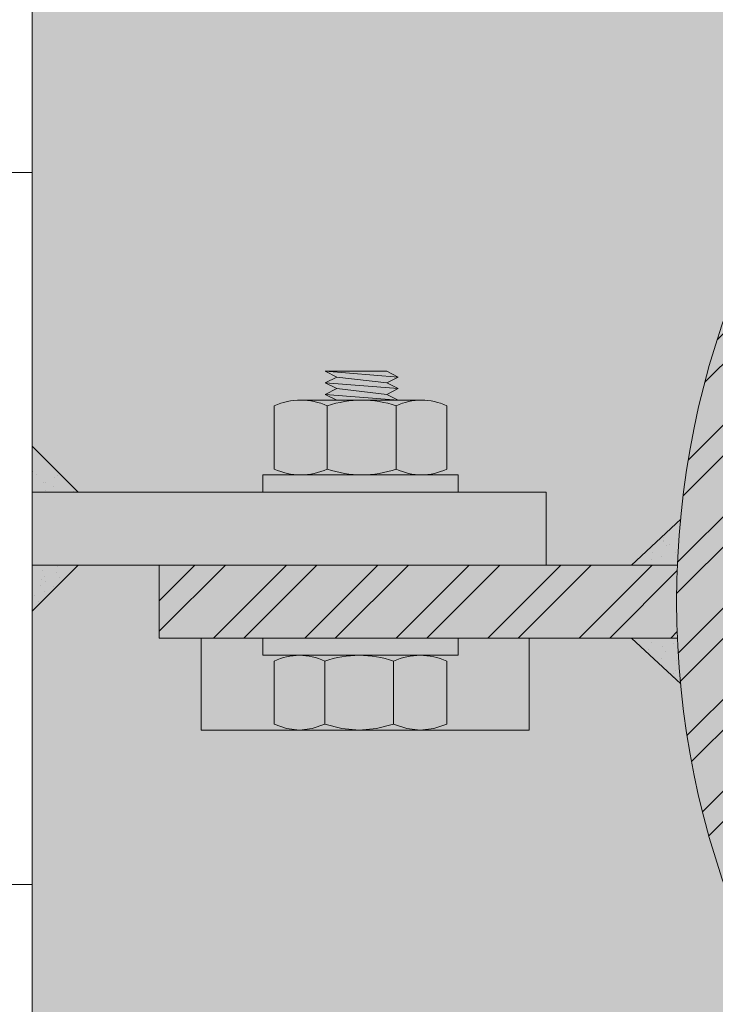
# Model space of a CAD drawing. Units: metres. Extents: x -1717 to 0, y 0 to 1141.
# Drawn here: x -946 to -946, y 861 to 861 of the extents above; entities that cross this region are included whole.
import ezdxf
from ezdxf.xclip import XClip

# ---------------------------------------------------------------- set-up
doc = ezdxf.new("R2010")
doc.units = ezdxf.units.M
doc.header["$MEASUREMENT"] = 0
doc.header["$XCLIPFRAME"] = 2
doc.layers.get('0').update_dxf_attribs({"color": 251})
doc.layers.add('ECN_ARQ_PORTAS', color=1, linetype='Continuous', lineweight=13)
doc.layers.add('ROTA DE FUGA', color=70, linetype='Continuous', lineweight=15)
pattern_1 = [(52.50000000000028, (-946.4518724866729, 859.2426579312217), (0.0019268237689676, -6.299335810810083e-05), [0, -0.0015199999999641, 0, -0.0016999999999598, 0, -0.0016249999999616]), (82.50000000000028, (-946.4518724866729, 859.2426579312217), (0.002822146065163001, 0.001769776705225899), [0, -0.0008199999999806, 0, -0.0013699999999676, 0, -0.0005249999999876]), (122.5000000000003, (-946.4518724866729, 859.2414279312858), (5.659053536801334e-06, 0.0031141418616779), [0, -0.0004999999999881994, 0, -0.001799999999957399, 0, -0.002349999999944398]), (132.5000000000004, (-946.4518724866729, 859.2414279312858), (0.0008776755649135012, 0.0030061266045012), [0, -0.0002499999999940998, 0, -0.001179999999972099, 0, -0.001349999999968099])]
pattern_2 = [(52.50000000000028, (-946.4822514992492, 857.7868038709768), (0.0019268237689676, -6.299335810810083e-05), [0, -0.0015199999999641, 0, -0.0016999999999598, 0, -0.0016249999999616]), (82.50000000000028, (-946.4822514992492, 857.7868038709768), (0.002822146065163001, 0.001769776705225899), [0, -0.0008199999999806, 0, -0.0013699999999676, 0, -0.0005249999999876]), (122.5000000000003, (-946.4822514992492, 857.7855738709248), (5.659053536801334e-06, 0.0031141418616779), [0, -0.0004999999999881994, 0, -0.001799999999957399, 0, -0.002349999999944398]), (132.5000000000004, (-946.4822514992492, 857.7855738709248), (0.0008776755649135012, 0.0030061266045012), [0, -0.0002499999999940998, 0, -0.001179999999972099, 0, -0.001349999999968099])]

# ---------------------------------------------------------------- blocks, each defined once
blk = doc.blocks.new('716TER$0$PAR-M6')
for p, q in [((-1.5, -8.386899999999965), (-1.5, 8.613100000000031)), ((-1.5, 8.613100000000031), (1.137e-13, 8.613100000000088)), ((0, -8.386899999999965), (1.137e-13, 8.613100000000088)), ((-7.500000000000227, 7.613100000000031), (-2.000000000000226, 7.613100000000088)), ((-8.000000000000227, -5.033199999999908), (-8.000000000000227, 5.259400000000083)), ((0, -3.970000000000026), (0, 3.970000000000026)), ((-10.50190000000032, -2.173709397791411), (-10.50190000000032, 3.175490602208752)), ((-10.50190000000032, 3.175490602208752), (-10.00150000000042, -3.174509397791268)), ((-10.00150000000042, 2.174790602208701), (-10.50190000000032, 3.175490602208752)), ((-9.501100000000294, 3.175490602208752), (-10.00150000000042, 2.174790602208701)), ((-9.501100000000294, 3.175490602208752), (-9.000800000000368, -3.174509397791268)), ((-9.000800000000368, 2.174790602208701), (-9.501100000000294, 3.175490602208752)), ((-8.500400000000468, 3.175490602208752), (-9.000800000000368, 2.174790602208701)), ((-8.000000000000341, -3.174509397791268), (-8.500400000000468, 3.175490602208752)), ((-8.000000000000341, 2.174790602208701), (-8.500400000000468, 3.175490602208752)), ((-2.000000000000226, 3.000000008246331), (-7.500000000000227, 3.000000008246444)), ((0, 3.175490602208639), (0.5003999999998996, -3.174509397791382)), ((0.5003999999998996, 2.174790602208588), (0, 3.175490602208639)), ((1.000800000000025, 3.175490602208639), (0.5003999999998996, 2.174790602208588)), ((1.000800000000025, 3.175490602208639), (1.50109999999995, -3.174509397791382)), ((1.50109999999995, 2.174790602208588), (1.000800000000025, 3.175490602208639)), ((2.001499999999849, 3.175490602208639), (1.50109999999995, 2.174790602208588)), ((2.501899999999976, -3.174509397791382), (2.001499999999849, 3.175490602208639)), ((2.501899999999976, 2.174790602208588), (2.001499999999849, 3.175490602208639)), ((3.002299999999763, 3.17549060221006), (2.501899999999635, 2.174790602210009)), ((3.002299999999763, 3.17549060221006), (3.502599999999688, -3.174509397789962)), ((3.502599999999688, 2.174790602210009), (3.002299999999763, 3.17549060221006)), ((4.002999999999587, 3.17549060221006), (3.502599999999688, 2.174790602210009)), ((4.503399999999714, -3.174509397789962), (4.002999999999587, 3.17549060221006)), ((4.503399999999714, 2.174790602210009), (4.002999999999587, 3.17549060221006)), ((5.003799999999841, 3.17549060221006), (4.503399999999714, 2.174790602210009)), ((5.003799999999841, 3.17549060221006), (5.504099999999767, -3.174509397789962)), ((5.504099999999767, 2.174790602210009), (5.003799999999841, 3.17549060221006)), ((6.004499999999666, 3.17549060221006), (5.504099999999767, 2.174790602210009)), ((6.504899999999792, -3.174509397789962), (6.004499999999666, 3.17549060221006)), ((6.504899999999792, 2.174790602210009), (6.004499999999666, 3.17549060221006)), ((7.005299999999579, 3.175490602211481), (6.504899999999451, 2.17479060221143)), ((7.005299999999579, 3.175490602211481), (7.505599999999503, -3.174509397788538)), ((7.505599999999503, 2.17479060221143), (7.005299999999579, 3.175490602211481)), ((8.005999999999403, 3.175490602211481), (7.505599999999503, 2.17479060221143)), ((8.50639999999953, -3.174509397788538), (8.005999999999403, 3.175490602211481)), ((8.50639999999953, 2.17479060221143), (8.005999999999403, 3.175490602211481)), ((9.006799999999657, 3.175490602211481), (8.50639999999953, 2.17479060221143)), ((9.006799999999657, 3.175490602211481), (9.50709999999958, -3.174509397788538)), ((9.50709999999958, 2.17479060221143), (9.006799999999657, 3.175490602211481)), ((10.00749999999948, 3.175490602211481), (9.50709999999958, 2.17479060221143)), ((10.50789999999961, -3.174509397788538), (10.00749999999948, 3.175490602211481)), ((10.50789999999961, 2.17479060221143), (10.00749999999948, 3.175490602211481)), ((11.00829999999939, 3.175490602212903), (10.50789999999927, 2.17479060221285)), ((11.00829999999939, 3.175490602212903), (11.50859999999932, -3.174509397787118)), ((11.50859999999932, 2.17479060221285), (11.00829999999939, 3.175490602212903)), ((12.00899999999922, 3.175490602212903), (11.50859999999932, 2.17479060221285)), ((12.50939999999934, -3.174509397787118), (12.00899999999922, 3.175490602212903)), ((12.50939999999934, 2.17479060221285), (12.00899999999922, 3.175490602212903)), ((13.00979999999947, 3.175490602212903), (12.50939999999934, 2.17479060221285)), ((13.00979999999947, 3.175490602212903), (13.5100999999994, -3.174509397787118)), ((13.5100999999994, 2.17479060221285), (13.00979999999947, 3.175490602212903)), ((14.01049999999929, 3.175490602212903), (13.5100999999994, 2.17479060221285)), ((14.51089999999942, -3.174509397787118), (14.01049999999929, 3.175490602212903)), ((14.51089999999942, 2.17479060221285), (14.01049999999929, 3.175490602212903)), ((15.01129999999921, 3.175490602214323), (14.51089999999908, 2.174790602214272)), ((15.01129999999921, 3.175490602214323), (15.51159999999913, -3.174509397785698)), ((15.51159999999913, 2.174790602214272), (15.01129999999921, 3.175490602214323)), ((16.01199999999903, 3.175490602214323), (15.51159999999913, 2.174790602214272)), ((16.51239999999916, -3.174509397785698), (16.01199999999903, 3.175490602214323)), ((16.51239999999916, 2.174790602214272), (16.01199999999903, 3.175490602214323)), ((17.01279999999895, 3.175490602215744), (16.51239999999882, 2.174790602215693)), ((17.01279999999895, 3.175490602215744), (17.51309999999887, -3.174509397784277)), ((17.51309999999887, 2.174790602215693), (17.01279999999895, 3.175490602215744)), ((18.01349999999877, 3.175490602215744), (17.51309999999887, 2.174790602215693)), ((18.5138999999989, -3.174509397784277), (18.01349999999877, 3.175490602215744)), ((18.5138999999989, 2.174790602215693), (18.01349999999877, 3.175490602215744)), ((19.01429999999902, 3.175490602215744), (18.5138999999989, 2.174790602215693)), ((19.01429999999902, 3.175490602215744), (19.51459999999895, -3.174509397784277)), ((19.51459999999895, 2.174790602215693), (19.01429999999902, 3.175490602215744)), ((20.01499999999885, 3.175490602215744), (19.51459999999895, 2.174790602215693)), ((20.51539999999898, -3.174509397784277), (20.01499999999885, 3.175490602215744)), ((20.51539999999898, 2.174790602215693), (20.01499999999885, 3.175490602215744)), ((21.01579999999876, 3.175490602217165), (20.51539999999864, 2.174790602217115)), ((21.01579999999876, 3.175490602217165), (21.5160999999987, -3.174509397782856)), ((21.5160999999987, 2.174790602217115), (21.01579999999876, 3.175490602217165)), ((22.01649999999859, 3.175490602217165), (21.5160999999987, 2.174790602217115)), ((22.51689999999872, -3.174509397782856), (22.01649999999859, 3.175490602217165)), ((22.51689999999872, 2.174790602217115), (22.01649999999859, 3.175490602217165)), ((23.01729999999884, 3.175490602217165), (22.51689999999872, 2.174790602217115)), ((23.01729999999884, 3.175490602217165), (23.51759999999877, -3.174509397782856)), ((23.51759999999877, 2.174790602217115), (23.01729999999884, 3.175490602217165)), ((24.01799999999866, 3.175490602217165), (23.51759999999877, 2.174790602217115)), ((24.51839999999879, -3.174509397782856), (24.01799999999866, 3.175490602217165)), ((24.51839999999879, 2.174790602217115), (24.01799999999866, 3.175490602217165)), ((25.01879999999858, 3.175490602218586), (24.51839999999845, 2.174790602218535)), ((25.01879999999858, 3.175490602218586), (25.5190999999985, -3.174509397781433)), ((25.5190999999985, 2.174790602218535), (25.01879999999858, 3.175490602218586)), ((26.01949999999841, 3.175490602218586), (25.5190999999985, 2.174790602218535)), ((26.51989999999853, -3.174509397781433), (26.01949999999841, 3.175490602218586)), ((26.51989999999853, 2.174790602218535), (26.01949999999841, 3.175490602218586)), ((27.02029999999866, 3.175490602218586), (26.51989999999853, 2.174790602218535)), ((27.02029999999866, 3.175490602218586), (27.52059999999858, -3.174509397781433)), ((27.52059999999858, 2.174790602218535), (27.02029999999866, 3.175490602218586)), ((28.02099999999848, 3.175490602218586), (27.52059999999858, 2.174790602218535)), ((28.52139999999861, -3.174509397781433), (28.02099999999848, 3.175490602218586)), ((28.52139999999861, 2.174790602218535), (28.02099999999848, 3.175490602218586)), ((29.0217999999984, 3.175490602220008), (28.52139999999827, 2.174790602219956)), ((29.0217999999984, 3.175490602220008), (29.52209999999832, -3.174509397780012)), ((29.52209999999832, 2.174790602219956), (29.0217999999984, 3.175490602220008)), ((30.02249999999822, 3.175490602220008), (29.52209999999832, 2.174790602219956)), ((30.52289999999834, -3.174509397780012), (30.02249999999822, 3.175490602220008)), ((30.52289999999834, 2.174790602219956), (30.02249999999822, 3.175490602220008)), ((31.02329999999847, 3.175490602220008), (31.5235999999984, -3.174509397780012)), ((31.5235999999984, 2.174790602219956), (31.02329999999847, 3.175490602220008)), ((32.0239999999983, 3.175490602220008), (31.5235999999984, 2.174790602219956)), ((32.52439999999842, -3.174509397780012), (32.0239999999983, 3.175490602220008)), ((32.52439999999842, 2.174790602219956), (32.0239999999983, 3.175490602220008)), ((33.02479999999821, 3.175490602221428), (32.52439999999808, 2.174790602221377)), ((33.02479999999821, 3.175490602221428), (33.52509999999814, -3.174509397778591)), ((33.52509999999814, 2.174790602221377), (33.02479999999821, 3.175490602221428)), ((34.02549999999803, 3.175490602221428), (33.52509999999814, 2.174790602221377)), ((34.52589999999816, -3.174509397778591), (34.02549999999803, 3.175490602221428)), ((34.52589999999816, 2.174790602221377), (34.02549999999803, 3.175490602221428)), ((35.02629999999829, 3.175490602221428), (34.52589999999816, 2.174790602221377)), ((35.02629999999829, 3.175490602221428), (35.52659999999821, -3.174509397778591)), ((35.52659999999821, 2.174790602221377), (35.02629999999829, 3.175490602221428)), ((36.02699999999811, 3.175490602221428), (35.52659999999821, 2.174790602221377)), ((36.52739999999824, -3.174509397778591), (36.02699999999811, 3.175490602221428)), ((36.52739999999824, 2.174790602221377), (36.02699999999811, 3.175490602221428)), ((37.02779999999803, 3.175490602222851), (36.5273999999979, 2.174790602222798)), ((37.02779999999803, 3.175490602222851), (37.52809999999796, -3.174509397777171)), ((37.52809999999796, 2.174790602222798), (37.02779999999803, 3.175490602222851)), ((38.02849999999785, 3.175490602222851), (37.52809999999796, 2.174790602222798)), ((38.52889999999798, -3.174509397777171), (38.02849999999785, 3.175490602222851)), ((38.52889999999798, 2.174790602222798), (38.02849999999785, 3.175490602222851)), ((39.02929999999776, 3.175490602224271), (38.52889999999764, 2.17479060222422)), ((39.02929999999776, 3.175490602224271), (39.52959999999769, -3.17450939777575)), ((39.52959999999769, 2.17479060222422), (39.02929999999776, 3.175490602224271)), ((40.02999999999757, 3.175490602224271), (39.52959999999769, 2.17479060222422)), ((40.53039999999771, -3.17450939777575), (40.02999999999757, 3.175490602224271)), ((40.53039999999771, 2.17479060222422), (40.02999999999757, 3.175490602224271)), ((41.03079999999785, 3.175490602224271), (40.53039999999771, 2.17479060222422)), ((41.03079999999785, 3.175490602224271), (41.53109999999776, -3.17450939777575)), ((41.53109999999776, 2.17479060222422), (41.03079999999785, 3.175490602224271)), ((42.03149999999765, 3.175490602224271), (41.53109999999776, 2.17479060222422)), ((42.53189999999778, -3.17450939777575), (42.03149999999765, 3.175490602224271)), ((42.53189999999778, 2.17479060222422), (42.03149999999765, 3.175490602224271)), ((43.03229999999756, 3.175490602225694), (42.53189999999746, 2.174790602225641)), ((43.03229999999756, 3.175490602225694), (43.5325999999975, -3.174509397774328)), ((43.5325999999975, 2.174790602225641), (43.03229999999756, 3.175490602225694)), ((44.03299999999739, 3.175490602225694), (43.5325999999975, 2.174790602225641)), ((44.53339999999752, -3.174509397774328), (44.03299999999739, 3.175490602225694)), ((44.53339999999752, 2.174790602225641), (44.03299999999739, 3.175490602225694)), ((45.03379999999765, 3.175490602225694), (44.53339999999752, 2.174790602225641)), ((45.03379999999765, 3.175490602225694), (45.53409999999757, -3.174509397774328)), ((45.53409999999757, 2.174790602225641), (45.03379999999765, 3.175490602225694)), ((46.03449999999747, 3.175490602225694), (45.53409999999757, 2.174790602225641)), ((46.53489999999761, -3.174509397774328), (46.03449999999747, 3.175490602225694)), ((46.53489999999761, 2.174790602225641), (46.03449999999747, 3.175490602225694)), ((47.03529999999738, 3.175490602227113), (46.53489999999727, 2.174790602227061)), ((47.03529999999738, 3.175490602227113), (47.53559999999731, -3.174509397772908)), ((47.53559999999731, 2.174790602227061), (47.03529999999738, 3.175490602227113)), ((48.03599999999722, 3.175490602227113), (47.53559999999731, 2.174790602227061)), ((48.53639999999733, -3.174509397772908), (48.03599999999722, 3.175490602227113)), ((48.53639999999733, 2.174790602227061), (48.03599999999722, 3.175490602227113)), ((49.03679999999747, 3.175490602227113), (48.53639999999733, 2.174790602227061)), ((49.03679999999747, 3.175490602227113), (49.53709999999739, -3.174509397772908)), ((49.53709999999739, 2.174790602227061), (49.03679999999747, 3.175490602227113)), ((50.0374999999973, 3.175490602227113), (49.53709999999739, 2.174790602227061)), ((50.53789999999743, -3.174509397772908), (50.0374999999973, 3.175490602227113)), ((50.53789999999743, 2.174790602227061), (50.0374999999973, 3.175490602227113)), ((51.03829999999721, 3.175490602228535), (50.53789999999708, 2.174790602228483)), ((51.03829999999721, 3.175490602228535), (51.53859999999713, -3.174509397771486)), ((51.53859999999713, 2.174790602228483), (51.03829999999721, 3.175490602228535)), ((52.03899999999703, 3.175490602228535), (51.53859999999713, 2.174790602228483)), ((52.53939999999715, -3.174509397771486), (52.03899999999703, 3.175490602228535)), ((52.53939999999715, 2.174790602228483), (52.03899999999703, 3.175490602228535)), ((53.03979999999707, 3.175490602228535), (52.53939999999715, 2.174790602228483)), ((53.54019999999717, -3.174509397771486), (53.03979999999707, 3.175490602228535)), ((53.54019999999717, 2.174790602228483), (53.03979999999707, 3.175490602228535)), ((54.04059999999697, 3.175490602229955), (53.54019999999684, 2.174790602229903)), ((54.04059999999697, 3.175490602229955), (54.54089999999689, -3.174509397770066)), ((54.54089999999689, 2.174790602229903), (54.04059999999697, 3.175490602229955)), ((55.0412999999968, 3.175490602229955), (54.54089999999689, 2.174790602229903)), ((55.54169999999692, -3.174509397770066), (55.0412999999968, 3.175490602229955)), ((55.54169999999692, 2.174790602229903), (55.0412999999968, 3.175490602229955)), ((56.04209999999682, 3.175490602229955), (55.54169999999692, 2.174790602229903)), ((56.54249999999696, -3.174509397770066), (56.04209999999682, 3.175490602229955)), ((56.54249999999696, 2.174790602229903), (56.04209999999682, 3.175490602229955)), ((57.04289999999673, 3.175490602231376), (56.54249999999661, 2.174790602231325)), ((57.04289999999673, 3.175490602231376), (57.54319999999665, -3.174509397768645)), ((57.54319999999665, 2.174790602231325), (57.04289999999673, 3.175490602231376)), ((58.04359999999657, 3.175490602231376), (57.54319999999665, 2.174790602231325)), ((58.54399999999667, -3.174509397768645), (58.04359999999657, 3.175490602231376)), ((58.54399999999667, 2.174790602231325), (58.04359999999657, 3.175490602231376)), ((59.04439999999659, 3.175490602231376), (58.54399999999667, 2.174790602231325)), ((59.54479999999671, -3.174509397768645), (59.04439999999659, 3.175490602231376)), ((59.54479999999671, 2.174790602231325), (59.04439999999659, 3.175490602231376)), ((60.0451999999965, 3.175490602232798), (59.54479999999636, 2.174790602232746)), ((60.0451999999965, 3.175490602232798), (60.54549999999642, -3.174509397767223)), ((60.54549999999642, 2.174790602232746), (60.0451999999965, 3.175490602232798)), ((61.04589999999632, 3.175490602232798), (60.54549999999642, 2.174790602232746)), ((61.49809999999956, -3.078109397773743), (61.04589999999632, 3.175490602232798)), ((61.49809999999967, 2.271180969931775), (61.04589999999632, 3.175490602232798)), ((-10.00150000000042, 2.174790602208701), (-9.501100000000294, -2.173709397791241)), ((-9.000800000000368, 2.174790602208701), (-8.50040000000024, -2.191509397791321)), ((-8.000000000000341, -3.174509397791268), (-8.000000000000227, 2.174790602208815)), ((0.5003999999998996, 2.174790602208588), (1.000800000000025, -2.173709397791355)), ((1.50109999999995, 2.174790602208588), (2.001500000000078, -2.191509397791435)), ((2.501899999999635, 2.174790602210009), (3.002299999999763, -2.173709397789933)), ((3.502599999999688, 2.174790602210009), (4.002999999999815, -2.191509397790014)), ((4.503399999999714, 2.174790602210009), (5.003799999999841, -2.173709397789933)), ((5.504099999999767, 2.174790602210009), (6.004499999999893, -2.191509397790014)), ((6.504899999999451, 2.17479060221143), (7.005299999999579, -2.173709397788513)), ((7.505599999999503, 2.17479060221143), (8.00599999999963, -2.191509397788592)), ((8.50639999999953, 2.17479060221143), (9.006799999999657, -2.173709397788513)), ((9.50709999999958, 2.17479060221143), (10.00749999999971, -2.191509397788592)), ((10.50789999999927, 2.17479060221285), (11.00829999999939, -2.173709397787091)), ((11.50859999999932, 2.17479060221285), (12.00899999999945, -2.191509397787172)), ((12.50939999999934, 2.17479060221285), (13.00979999999947, -2.173709397787091)), ((13.5100999999994, 2.17479060221285), (14.01049999999952, -2.191509397787172)), ((14.51089999999908, 2.174790602214272), (15.01129999999921, -2.17370939778567)), ((15.51159999999913, 2.174790602214272), (16.01199999999926, -2.19150939778575)), ((16.51239999999882, 2.174790602215693), (17.01279999999895, -2.17370939778425)), ((17.51309999999887, 2.174790602215693), (18.013499999999, -2.191509397784328)), ((18.5138999999989, 2.174790602215693), (19.01429999999902, -2.17370939778425)), ((19.51459999999895, 2.174790602215693), (20.01499999999908, -2.191509397784328)), ((20.51539999999864, 2.174790602217115), (21.01579999999876, -2.173709397782829)), ((21.5160999999987, 2.174790602217115), (22.01649999999881, -2.191509397782907)), ((22.51689999999872, 2.174790602217115), (23.01729999999884, -2.173709397782829)), ((23.51759999999877, 2.174790602217115), (24.0179999999989, -2.191509397782907)), ((24.51839999999845, 2.174790602218535), (25.01879999999858, -2.173709397781407)), ((25.5190999999985, 2.174790602218535), (26.01949999999863, -2.191509397781486)), ((26.51989999999853, 2.174790602218535), (27.02029999999866, -2.173709397781407)), ((27.52059999999858, 2.174790602218535), (28.02099999999871, -2.191509397781486)), ((28.52139999999827, 2.174790602219956), (29.0217999999984, -2.173709397779986)), ((29.52209999999832, 2.174790602219956), (30.02249999999845, -2.191509397780065)), ((30.52289999999834, 2.174790602219956), (31.02329999999847, -2.173709397779986)), ((31.5235999999984, 2.174790602219956), (32.02399999999852, -2.191509397780065)), ((32.52439999999808, 2.174790602221377), (33.02479999999821, -2.173709397778565)), ((33.52509999999814, 2.174790602221377), (34.02549999999826, -2.191509397778645)), ((34.52589999999816, 2.174790602221377), (35.02629999999829, -2.173709397778565)), ((35.52659999999821, 2.174790602221377), (36.02699999999835, -2.191509397778645)), ((36.5273999999979, 2.174790602222798), (37.02779999999803, -2.173709397777145)), ((37.52809999999796, 2.174790602222798), (38.02849999999807, -2.191509397777223)), ((38.52889999999764, 2.17479060222422), (39.02929999999776, -2.173709397775724)), ((39.52959999999769, 2.17479060222422), (40.02999999999781, -2.191509397775803)), ((40.53039999999771, 2.17479060222422), (41.03079999999785, -2.173709397775724)), ((41.53109999999776, 2.17479060222422), (42.03149999999789, -2.191509397775803)), ((42.53189999999746, 2.174790602225641), (43.03229999999756, -2.173709397774301)), ((43.5325999999975, 2.174790602225641), (44.03299999999761, -2.191509397774381)), ((44.53339999999752, 2.174790602225641), (45.03379999999765, -2.173709397774301)), ((45.53409999999757, 2.174790602225641), (46.0344999999977, -2.191509397774381)), ((46.53489999999727, 2.174790602227061), (47.03529999999738, -2.17370939777288)), ((47.53559999999731, 2.174790602227061), (48.03599999999742, -2.191509397772961)), ((48.53639999999733, 2.174790602227061), (49.03679999999747, -2.17370939777288)), ((49.53709999999739, 2.174790602227061), (50.03749999999752, -2.191509397772961)), ((50.53789999999708, 2.174790602228483), (51.03829999999721, -2.173709397771459)), ((51.53859999999713, 2.174790602228483), (52.03899999999725, -2.19150939777154)), ((52.53939999999715, 2.174790602228483), (53.03979999999729, -2.19150939777154)), ((53.54019999999684, 2.174790602229903), (54.04059999999697, -2.173709397770039)), ((54.54089999999689, 2.174790602229903), (55.04129999999702, -2.191509397770118)), ((55.54169999999692, 2.174790602229903), (56.04209999999704, -2.191509397770118)), ((56.54249999999661, 2.174790602231325), (57.04289999999673, -2.173709397768618)), ((57.54319999999665, 2.174790602231325), (58.04359999999679, -2.191509397768697)), ((58.54399999999667, 2.174790602231325), (59.04439999999681, -2.191509397768697)), ((59.54479999999636, 2.174790602232746), (60.0451999999965, -2.173709397767197)), ((60.54549999999642, 2.174790602232746), (61.04589999999655, -2.191509397767275)), ((61.49809999999956, -3.078109397773743), (61.49809999999967, 2.271180969931775)), ((-10.00150000000042, -3.174509397791268), (-10.50190000000032, -2.173709397791411)), ((-9.501100000000294, -2.173709397791241), (-10.00150000000042, -3.174509397791268)), ((-9.000800000000368, -3.174509397791268), (-9.501100000000294, -2.173709397791241)), ((-8.500400000000468, -2.173709397791241), (-9.000800000000368, -3.174509397791268)), ((-8.000000000000341, -3.174509397791268), (-8.500400000000468, -2.173709397791241)), ((0.5003999999998996, -3.174509397791382), (0, -2.173709397791526)), ((1.000800000000025, -2.173709397791355), (0.5003999999998996, -3.174509397791382)), ((1.50109999999995, -3.174509397791382), (1.000800000000025, -2.173709397791355)), ((2.001499999999849, -2.173709397791355), (1.50109999999995, -3.174509397791382)), ((2.501899999999976, -3.174509397791382), (2.001499999999849, -2.173709397791355)), ((3.002299999999763, -2.173709397789933), (2.501899999999635, -3.174509397789962)), ((3.502599999999688, -3.174509397789962), (3.002299999999763, -2.173709397789933)), ((4.002999999999587, -2.173709397789933), (3.502599999999688, -3.174509397789962)), ((4.503399999999714, -3.174509397789962), (4.002999999999587, -2.173709397789933)), ((5.003799999999841, -2.173709397789933), (4.503399999999714, -3.174509397789962)), ((5.504099999999767, -3.174509397789962), (5.003799999999841, -2.173709397789933)), ((6.004499999999666, -2.173709397789933), (5.504099999999767, -3.174509397789962)), ((6.504899999999792, -3.174509397789962), (6.004499999999666, -2.173709397789933)), ((7.005299999999579, -2.173709397788513), (6.504899999999451, -3.174509397788538)), ((7.505599999999503, -3.174509397788538), (7.005299999999579, -2.173709397788513)), ((8.005999999999403, -2.173709397788513), (7.505599999999503, -3.174509397788538)), ((8.50639999999953, -3.174509397788538), (8.005999999999403, -2.173709397788513)), ((9.006799999999657, -2.173709397788456), (8.506399999999758, -3.174509397788483)), ((9.50709999999958, -3.174509397788538), (9.006799999999657, -2.173709397788513)), ((10.00749999999948, -2.173709397788513), (9.50709999999958, -3.174509397788538)), ((10.50789999999961, -3.174509397788538), (10.00749999999948, -2.173709397788513)), ((11.00829999999939, -2.173709397787091), (10.50789999999927, -3.174509397787118)), ((11.50859999999932, -3.174509397787118), (11.00829999999939, -2.173709397787091)), ((12.00899999999922, -2.173709397787091), (11.50859999999932, -3.174509397787118)), ((12.50939999999934, -3.174509397787118), (12.00899999999922, -2.173709397787091)), ((13.00979999999947, -2.173709397787091), (12.50939999999934, -3.174509397787118)), ((13.5100999999994, -3.174509397787118), (13.00979999999947, -2.173709397787091)), ((14.01049999999929, -2.173709397787091), (13.5100999999994, -3.174509397787118)), ((14.51089999999942, -3.174509397787118), (14.01049999999929, -2.173709397787091)), ((15.01129999999921, -2.17370939778567), (14.51089999999908, -3.174509397785698)), ((15.51159999999913, -3.174509397785698), (15.01129999999921, -2.17370939778567)), ((16.01199999999903, -2.17370939778567), (15.51159999999913, -3.174509397785698)), ((16.51239999999916, -3.174509397785698), (16.01199999999903, -2.17370939778567)), ((16.51239999999916, -3.174509397785698), (16.01199999999903, -2.17370939778567)), ((17.01279999999895, -2.17370939778425), (16.51239999999882, -3.174509397784277)), ((17.51309999999887, -3.174509397784277), (17.01279999999895, -2.17370939778425)), ((18.01349999999877, -2.17370939778425), (17.51309999999887, -3.174509397784277)), ((18.5138999999989, -3.174509397784277), (18.01349999999877, -2.17370939778425)), ((19.01429999999902, -2.17370939778425), (18.5138999999989, -3.174509397784277)), ((19.51459999999895, -3.174509397784277), (19.01429999999902, -2.17370939778425)), ((20.01499999999885, -2.17370939778425), (19.51459999999895, -3.174509397784277)), ((20.51539999999898, -3.174509397784277), (20.01499999999885, -2.17370939778425)), ((21.01579999999876, -2.173709397782829), (20.51539999999864, -3.174509397782856)), ((21.5160999999987, -3.174509397782856), (21.01579999999876, -2.173709397782829)), ((22.01649999999859, -2.173709397782829), (21.5160999999987, -3.174509397782856)), ((22.51689999999872, -3.174509397782856), (22.01649999999859, -2.173709397782829)), ((23.01729999999884, -2.173709397782771), (22.51689999999894, -3.174509397782799)), ((23.51759999999877, -3.174509397782856), (23.01729999999884, -2.173709397782829)), ((24.01799999999866, -2.173709397782829), (23.51759999999877, -3.174509397782856)), ((24.51839999999879, -3.174509397782856), (24.01799999999866, -2.173709397782829)), ((25.01879999999858, -2.173709397781407), (24.51839999999845, -3.174509397781433)), ((25.5190999999985, -3.174509397781433), (25.01879999999858, -2.173709397781407)), ((26.01949999999841, -2.173709397781407), (25.5190999999985, -3.174509397781433)), ((26.51989999999853, -3.174509397781433), (26.01949999999841, -2.173709397781407)), ((27.02029999999866, -2.173709397781407), (26.51989999999853, -3.174509397781433)), ((27.52059999999858, -3.174509397781433), (27.02029999999866, -2.173709397781407)), ((28.02099999999848, -2.173709397781407), (27.52059999999858, -3.174509397781433)), ((28.52139999999861, -3.174509397781433), (28.02099999999848, -2.173709397781407)), ((29.0217999999984, -2.173709397779986), (28.52139999999827, -3.174509397780012)), ((29.52209999999832, -3.174509397780012), (29.0217999999984, -2.173709397779986)), ((30.02249999999822, -2.173709397779986), (29.52209999999832, -3.174509397780012)), ((30.52289999999834, -3.174509397780012), (30.02249999999822, -2.173709397779986)), ((31.02329999999847, -2.173709397779929), (30.52289999999857, -3.174509397779955)), ((31.5235999999984, -3.174509397780012), (31.02329999999847, -2.173709397779986)), ((32.0239999999983, -2.173709397779986), (31.5235999999984, -3.174509397780012)), ((32.52439999999842, -3.174509397780012), (32.0239999999983, -2.173709397779986)), ((33.02479999999821, -2.173709397778565), (32.52439999999808, -3.174509397778591)), ((33.52509999999814, -3.174509397778591), (33.02479999999821, -2.173709397778565)), ((34.02549999999803, -2.173709397778565), (33.52509999999814, -3.174509397778591)), ((34.52589999999816, -3.174509397778591), (34.02549999999803, -2.173709397778565)), ((35.02629999999829, -2.173709397778565), (34.52589999999816, -3.174509397778591)), ((35.52659999999821, -3.174509397778591), (35.02629999999829, -2.173709397778565)), ((36.02699999999811, -2.173709397778565), (35.52659999999821, -3.174509397778591)), ((36.52739999999824, -3.174509397778591), (36.02699999999811, -2.173709397778565)), ((37.02779999999803, -2.173709397777145), (36.5273999999979, -3.174509397777171)), ((37.52809999999796, -3.174509397777171), (37.02779999999803, -2.173709397777145)), ((38.02849999999785, -2.173709397777145), (37.52809999999796, -3.174509397777171)), ((38.52889999999798, -3.174509397777171), (38.02849999999785, -2.173709397777145)), ((38.52889999999798, -3.174509397777171), (38.02849999999785, -2.173709397777145)), ((39.02929999999776, -2.173709397775724), (38.52889999999764, -3.17450939777575)), ((39.52959999999769, -3.17450939777575), (39.02929999999776, -2.173709397775724)), ((40.02999999999757, -2.173709397775724), (39.52959999999769, -3.17450939777575)), ((40.53039999999771, -3.17450939777575), (40.02999999999757, -2.173709397775724)), ((41.03079999999785, -2.173709397775724), (40.53039999999771, -3.17450939777575)), ((41.53109999999776, -3.17450939777575), (41.03079999999785, -2.173709397775724)), ((42.03149999999765, -2.173709397775724), (41.53109999999776, -3.17450939777575)), ((42.53189999999778, -3.17450939777575), (42.03149999999765, -2.173709397775724)), ((43.03229999999756, -2.173709397774301), (42.53189999999746, -3.174509397774328)), ((43.5325999999975, -3.174509397774328), (43.03229999999756, -2.173709397774301)), ((44.03299999999739, -2.173709397774301), (43.5325999999975, -3.174509397774328)), ((44.53339999999752, -3.174509397774328), (44.03299999999739, -2.173709397774301)), ((45.03379999999765, -2.173709397774245), (44.53339999999776, -3.174509397774271)), ((45.53409999999757, -3.174509397774328), (45.03379999999765, -2.173709397774301)), ((46.03449999999747, -2.173709397774301), (45.53409999999757, -3.174509397774328)), ((46.53489999999761, -3.174509397774328), (46.03449999999747, -2.173709397774301)), ((47.03529999999738, -2.17370939777288), (46.53489999999727, -3.174509397772908)), ((47.53559999999731, -3.174509397772908), (47.03529999999738, -2.17370939777288)), ((48.03599999999722, -2.17370939777288), (47.53559999999731, -3.174509397772908)), ((48.53639999999733, -3.174509397772908), (48.03599999999722, -2.17370939777288)), ((49.03679999999747, -2.17370939777288), (48.53639999999733, -3.174509397772908)), ((49.53709999999739, -3.174509397772908), (49.03679999999747, -2.17370939777288)), ((50.0374999999973, -2.17370939777288), (49.53709999999739, -3.174509397772908)), ((50.53789999999743, -3.174509397772908), (50.0374999999973, -2.17370939777288)), ((51.03829999999721, -2.173709397771459), (50.53789999999708, -3.174509397771486)), ((51.53859999999713, -3.174509397771486), (51.03829999999721, -2.173709397771459)), ((52.03899999999703, -2.173709397771459), (51.53859999999713, -3.174509397771486)), ((52.53939999999715, -3.174509397771486), (52.03899999999703, -2.173709397771459)), ((53.03979999999707, -2.173709397771459), (52.53939999999715, -3.174509397771486)), ((53.54019999999717, -3.174509397771486), (53.03979999999707, -2.173709397771459)), ((54.04059999999697, -2.173709397770039), (53.54019999999684, -3.174509397770066)), ((54.54089999999689, -3.174509397770066), (54.04059999999697, -2.173709397770039)), ((55.0412999999968, -2.173709397770039), (54.54089999999689, -3.174509397770066)), ((55.54169999999692, -3.174509397770066), (55.0412999999968, -2.173709397770039)), ((56.04209999999682, -2.173709397770039), (55.54169999999692, -3.174509397770066)), ((56.54249999999696, -3.174509397770066), (56.04209999999682, -2.173709397770039)), ((57.04289999999673, -2.173709397768618), (56.54249999999661, -3.174509397768645)), ((57.54319999999665, -3.174509397768645), (57.04289999999673, -2.173709397768618)), ((58.04359999999657, -2.173709397768618), (57.54319999999665, -3.174509397768645)), ((58.54399999999667, -3.174509397768645), (58.04359999999657, -2.173709397768618)), ((59.04439999999659, -2.173709397768618), (58.54399999999667, -3.174509397768645)), ((59.54479999999671, -3.174509397768645), (59.04439999999659, -2.173709397768618)), ((60.0451999999965, -2.173709397767197), (59.54479999999636, -3.174509397767223)), ((60.54549999999642, -3.174509397767223), (60.0451999999965, -2.173709397767197)), ((61.04589999999632, -2.173709397767197), (60.54549999999642, -3.174509397767223)), ((61.49809999999956, -3.078109397773743), (61.04589999999632, -2.173709397767197)), ((-2, -2.999999933324203), (-7.500000000000227, -2.999999991753553)), ((-7.500000000000227, -7.386899999999911), (-2.000000000000226, -7.386899999999911)), ((-1.5, -8.386899999999965), (0, -8.386899999999965))]:
    blk.add_line(p, q)
for centre, radius, start, end in [((-2.429827116518821, 5.306550004123208), 5.57017288348122, 155.5380101833736, 204.4619898166233), ((-7.070172883481518, 5.306550004123208), 5.57017288348122, 335.5380101833767, 24.4619898166263), ((1.250000365808545, 6.92142521e-08), 9.250000365808656, 161.0753558647693, 198.9246440384035), ((-10.75000036580888, 6.92142521e-08), 9.250000365808669, 341.0753559615965, 18.92464413523073), ((-2.933352377938944, -5.194686738070799), 5.06664784828574, 154.3315101358571, 205.636324074418), ((-6.566647622061393, -5.194686738070799), 5.06664784828574, 334.3636759255821, 25.66848986414286)]:
    blk.add_arc(centre, radius, start, end)
blk = doc.blocks.new('716TER$0$POR-M6')
for p, q in [((-1.5, -8.5), (-1.5, 8.5)), ((-1.5, 8.5), (1.137e-13, 8.500000000000057)), ((0, -8.5), (1.137e-13, 8.500000000000057)), ((-7.500000000000227, 7.5), (-2.000000000000226, 7.500000000000057)), ((-8.000000000000227, -5.146299999999939), (-8.000000000000227, 5.146300000000052)), ((-10.50190000000032, -2.286809397791444), (-10.50190000000032, 3.062390602208721)), ((-10.50190000000032, 3.062390602208721), (-10.00150000000042, -3.287609397791299)), ((-10.00150000000042, 2.061690602208669), (-10.50190000000032, 3.062390602208721)), ((-9.501100000000294, 3.062390602208721), (-10.00150000000042, 2.061690602208669)), ((-9.501100000000294, 3.062390602208721), (-9.000800000000368, -3.287609397791299)), ((-9.000800000000368, 2.061690602208669), (-9.501100000000294, 3.062390602208721)), ((-8.500400000000468, 3.062390602208721), (-9.000800000000368, 2.061690602208669)), ((-8.000000000000341, -3.287609397791299), (-8.500400000000468, 3.062390602208721)), ((-8.000000000000341, 2.061690602208669), (-8.500400000000468, 3.062390602208721)), ((-2.000000000000226, 2.886900008246299), (-7.500000000000227, 2.886900008246413)), ((-10.00150000000042, 2.061690602208669), (-9.501100000000294, -2.286809397791273)), ((-9.000800000000368, 2.061690602208669), (-8.50040000000024, -2.304609397791351)), ((-8.000000000000341, -3.287609397791299), (-8.000000000000227, 2.061690602208784)), ((-10.00150000000042, -3.287609397791299), (-10.50190000000032, -2.286809397791444)), ((-9.501100000000294, -2.286809397791273), (-10.00150000000042, -3.287609397791299)), ((-9.000800000000368, -3.287609397791299), (-9.501100000000294, -2.286809397791273)), ((-8.500400000000468, -2.286809397791273), (-9.000800000000368, -3.287609397791299)), ((-8.000000000000341, -3.287609397791299), (-8.500400000000468, -2.286809397791273)), ((-2, -3.113099933324235), (-7.500000000000227, -3.113099991753584)), ((-7.500000000000227, -7.499999999999943), (-2.000000000000226, -7.499999999999943)), ((-1.5, -8.5), (0, -8.5))]:
    blk.add_line(p, q)
for centre, radius, start, end in [((-2.429827116518821, 5.193450004123177), 5.57017288348122, 155.5380101833736, 204.4619898166233), ((-7.070172883481518, 5.193450004123177), 5.57017288348122, 335.5380101833767, 24.4619898166263), ((1.250000365808545, -0.1130999307857792), 9.250000365808656, 161.0753558647693, 198.9246440384035), ((-10.75000036580888, -0.1130999307857792), 9.250000365808669, 341.0753559615965, 18.92464413523073), ((-2.933352377938944, -5.307786738070831), 5.06664784828574, 154.3315101358571, 205.636324074418), ((-6.566647622061393, -5.307786738070831), 5.06664784828574, 334.3636759255821, 25.66848986414286)]:
    blk.add_arc(centre, radius, start, end)

msp = doc.modelspace()

# ---------------------------------------------------------------- hatches: boundary and pattern name
at = {"layer": 'ECN_ARQ_PORTAS'}
h = msp.add_hatch(dxfattribs=at)
h.set_pattern_fill('ANSI32', color=3, scale=0.0149999999996453, angle=-90.00000000000001, style=0)
h.set_pattern_definition([(45.00000000000029, (-946.4518724866729, 859.2426579312217), (0.003977475644080298, -0.003977475644080302), []), (45.00000000000029, (-946.4518724866729, 859.2453095816808), (0.003977475644080298, -0.003977475644080302), [])])
edge = h.paths.add_edge_path(flags=17)
edge.add_arc((-945.4890483887219, 860.5832185160167), 0.0686499999983767, 0, 360)
edge = h.paths.add_edge_path()
edge.add_arc((-945.4890483887219, 860.5832185160167), 0.0749999999982265, 0, 360)
h = msp.add_hatch(dxfattribs=at)
h.set_pattern_fill('AR-SAND', color=256, scale=0.0009999999999764, angle=-90.00000000000001, style=0)
h.set_pattern_definition(pattern_2)
h.paths.add_polyline_path([(-945.620086488715, 860.5967435159747), (-945.6160864887578, 860.5927435160178), (-945.620086488715, 860.5927435160178)])
h = msp.add_hatch(dxfattribs=at)
h.set_pattern_fill('AR-SAND', color=256, scale=0.0009999999999764, angle=-90.00000000000001, style=0)
h.set_pattern_definition(pattern_1)
h.paths.add_polyline_path([(-945.5639811544032, 860.5863935159788), (-945.5679811543604, 860.5863935159788), (-945.5637072416074, 860.5903638419028, 0.0132682130652683)])
h = msp.add_hatch(dxfattribs=at)
h.set_pattern_fill('AR-SAND', color=256, scale=0.0009999999999764, angle=-90.00000000000001, style=0)
h.set_pattern_definition(pattern_2)
h.paths.add_polyline_path([(-945.620086488715, 860.5863935159788), (-945.6160864887578, 860.5863935159788), (-945.620086488715, 860.5823935160207)])
h = msp.add_hatch(dxfattribs=at)
h.set_pattern_fill('ANSI32', color=256, scale=0.0149999999996453, angle=-90.00000000000001, style=0)
h.set_pattern_definition([(45.00000000000029, (-946.4618724866822, 857.7868038709768), (0.003977475644080298, -0.003977475644080302), []), (45.00000000000029, (-946.4618724866822, 857.7894555214358), (0.003977475644080298, -0.003977475644080302), [])])
h.paths.add_polyline_path([(-945.6090483887173, 860.5800435160548), (-945.6090483887173, 860.5863935159788), (-945.5639811544032, 860.5863935159788, 0.0211761584283503), (-945.5639811544032, 860.5800435160548)])
h = msp.add_hatch(dxfattribs=at)
h.set_pattern_fill('AR-SAND', color=256, scale=0.0009999999999764, angle=-90.00000000000001, style=0)
h.set_pattern_definition(pattern_1)
h.paths.add_polyline_path([(-945.5679811543604, 860.5800435160548), (-945.5639811544032, 860.5800435160548, 0.0132682130652683), (-945.5637072416074, 860.5760731901308)])
at = {"layer": 'ROTA DE FUGA', "linetype": 'ByBlock', "ltscale": 3, "transparency": 33554534}
h = msp.add_hatch(color=256, dxfattribs=at)
h.dxf.hatch_style = 1
h.paths.add_polyline_path([(-929.0674195635078, 915.2011273304204), (-929.0674195635078, 914.7015709049989), (-931.1674195635281, 914.7015709049989), (-931.1674195635077, 915.2011273304204), (-933.5638977489804, 915.2011273304204), (-933.5638977489801, 884.7015709044684), (-926.7588976041021, 884.7005220280847), (-926.7588976041028, 884.700365551623), (-924.7588976041026, 884.700365551622), (-924.759048863806, 884.7002137850179), (-916.8581762857888, 884.6989959983197), (-916.8581762857888, 874.6989959983198), (-931.1488344443536, 874.7015709044686), (-931.1488344443536, 873.7215709044812), (-932.1590796217564, 873.7215309048485), (-932.1589607645586, 874.7015709044686), (-934.5638977489804, 874.7015709044686), (-934.5638977489804, 869.8050000066274), (-932.4888975991088, 869.8050000094214), (-932.4888975951052, 866.8315709110852), (-934.5638977489804, 866.8315709136623), (-934.5638977489804, 852.7765717130636), (-932.3513977394342, 852.7765717130635), (-932.3513977394344, 842.4659359787404), (-944.2363977394506, 842.4659359787404), (-944.2363977394513, 843.5059367890192), (-945.6200864887206, 843.5059367890175), (-945.620086488715, 860.7435407689816), (-944.5438977314765, 860.7435407689815), (-944.5438977351863, 873.7215678138242), (-944.5438977489802, 897.8488085808654), (-945.6488976335971, 898.6623420125972), (-945.6260482929027, 910.6315729435272), (-941.9188976042752, 910.6315698559176), (-941.9188976042752, 923.7715696756937), (-945.6488977687524, 923.7715696756937), (-945.6488977687524, 935.740797419509), (-944.5438977489802, 936.5543318605493), (-944.5438977330629, 960.681571718189), (-944.5438977298901, 972.4720229027471), (-945.4224340047568, 973.6596026711331), (-945.4224339792598, 988.5147300711697), (-943.6451822020039, 988.5349544495882), (-943.715259828129, 991.8753562808959), (-932.1492147155494, 992.1103110545607), (-932.1388977381031, 986.0415717147255), (-932.7038977394503, 986.0415717147255), (-932.7038977394503, 981.6265717147517), (-934.7038977392173, 981.6265717147517), (-934.7038977392173, 967.4715709044686), (-932.1388976043476, 967.4715709044686), (-932.1388976043478, 964.8615709044628), (-934.7038977392173, 964.8615709044631), (-934.7038977392173, 959.7015709044462), (-931.7589607644562, 959.7015709044463), (-931.7589607644562, 960.6815278339075), (-930.7488344442398, 960.6815709044185), (-930.7488344442398, 959.7015709044463), (-926.2488976043477, 959.7015709044464), (-926.2488976043478, 959.7015685611527), (-924.2488976043478, 959.7015685611963), (-924.2488976043477, 959.7015709044462), (-917.0688977393039, 959.7015709044464), (-917.0688977393039, 949.7015709044463), (-924.6838976038354, 949.701570904446), (-924.683897738991, 949.7015685611744), (-926.6838977389922, 949.7015685611744), (-926.6838976038356, 949.7015709044463), (-933.5638977489801, 949.701570904446), (-933.5638977489806, 919.2011273304204), (-932.1888977684513, 919.2011273304204), (-931.1674195635211, 919.2011273304204), (-931.1674813228491, 919.6999230768723), (-929.067419563521, 919.701570904463), (-929.067419563521, 919.2011273304204), (-916.8588976041259, 919.2011273304204), (-916.8588976041259, 915.2011273304203)])
h.paths.add_polyline_path([(-936.7038977391595, 960.6815717147597), (-939.2488977392337, 960.6815717147596), (-939.2488977392323, 976.333971714464), (-936.7038977392175, 976.3339717144642)], flags=16)
h.paths.add_polyline_path([(-937.5438977499881, 948.8915709065486), (-937.5438975918245, 936.3915712174692), (-936.5638975918072, 936.3915712174692), (-936.5638977489801, 948.8915709065486)], flags=16)
h.paths.add_polyline_path([(-937.5438977489799, 898.0115621567193), (-937.5438977489802, 885.6708999955488), (-936.5638977489422, 885.6708999955488), (-936.5638977489597, 898.0115796544128)], flags=16)
h.paths.add_polyline_path([(-936.5638977489256, 858.0691717144762), (-936.5638977489349, 873.7215717147584), (-939.2488977392326, 873.7215717147584), (-939.2488977392326, 858.0691717144762)], flags=16)

# ---------------------------------------------------------------- linework, layer by layer
at = {"layer": 'ECN_ARQ_PORTAS'}
for p, q in [((-945.620086488715, 860.5967435159747), (-945.6160864887578, 860.5927435160178)), ((-945.5636869603121, 860.5903826825587), (-945.5679811543604, 860.5863935159788)), ((-945.620086488715, 860.5823935160207), (-945.6160864887578, 860.5863935159788)), ((-945.6090483887173, 860.5863935159788), (-945.5639811544032, 860.5863935159788)), ((-945.6090483887173, 860.5863935159788), (-945.6090483887173, 860.5800435160548)), ((-945.6090483887173, 860.5800435160548), (-945.5639811544032, 860.5800435160548)), ((-945.5636869603121, 860.5760543494747), (-945.5679811543604, 860.5800435160548))]:
    msp.add_line(p, q, dxfattribs=at)
msp.add_lwpolyline([(-945.6700864887615, 860.5586065160377), (-945.620086488715, 860.5586065160377), (-945.620086488715, 860.6205305159586), (-945.6700864887615, 860.6205305159586), (-945.6700864887615, 860.6157685160198), (-945.62484848877, 860.6157685160198), (-945.62484848877, 860.5633685159759), (-945.6700864887615, 860.5633685159759)], close=True, dxfattribs=at)
msp.add_lwpolyline([(-945.620086488715, 860.5863935159788), (-945.5753983887197, 860.5863935159788), (-945.5753983887197, 860.5927435160178), (-945.620086488715, 860.5927435160178)], dxfattribs=at)
at = {"layer": 'ECN_ARQ_PORTAS', "color": 3}
msp.add_circle((-945.4890483887219, 860.5832185160167), 0.0749999999982265, dxfattribs=at)
at = {"layer": 'ROTA DE FUGA', "linetype": 'ByBlock', "ltscale": 3}
msp.add_lwpolyline([(-932.3513978745898, 842.4659336354687), (-944.2363978746059, 842.4659336354687), (-944.2363978746067, 843.5059344457475), (-945.6200866238761, 843.5059344457458), (-945.6200866238704, 860.7435384257099), (-944.5438978666318, 860.7435384257097), (-944.5438978666318, 873.7215654701507), (-944.5438978703418, 873.7215654705525), (-944.5438978841356, 897.8488062375936)], dxfattribs=at)

# ---------------------------------------------------------------- block references
at = {"layer": 'ECN_ARQ_PORTAS', "xscale": -0.0010000000002037, "yscale": 0.0009999999999764, "zscale": 0.0009999999999764, "rotation": 90}
msp.add_blockref('716TER$0$POR-M6', (-945.591544039832, 860.5927435160178), dxfattribs=at)
at = {"layer": 'ECN_ARQ_PORTAS'}
ref = msp.add_blockref('716TER$0$PAR-M6', (-945.5916571398783, 860.5800435160548), dxfattribs=dict(at, xscale=-0.0010000000002037, yscale=0.0009999999999764, zscale=0.0009999999999764, rotation=270))
XClip(ref).set_block_clipping_path([(-8.001000000000886, -13.738882929973784), (9.999999906540324e-05, 14.781528350105418)])

doc.saveas('drawing.dxf')
